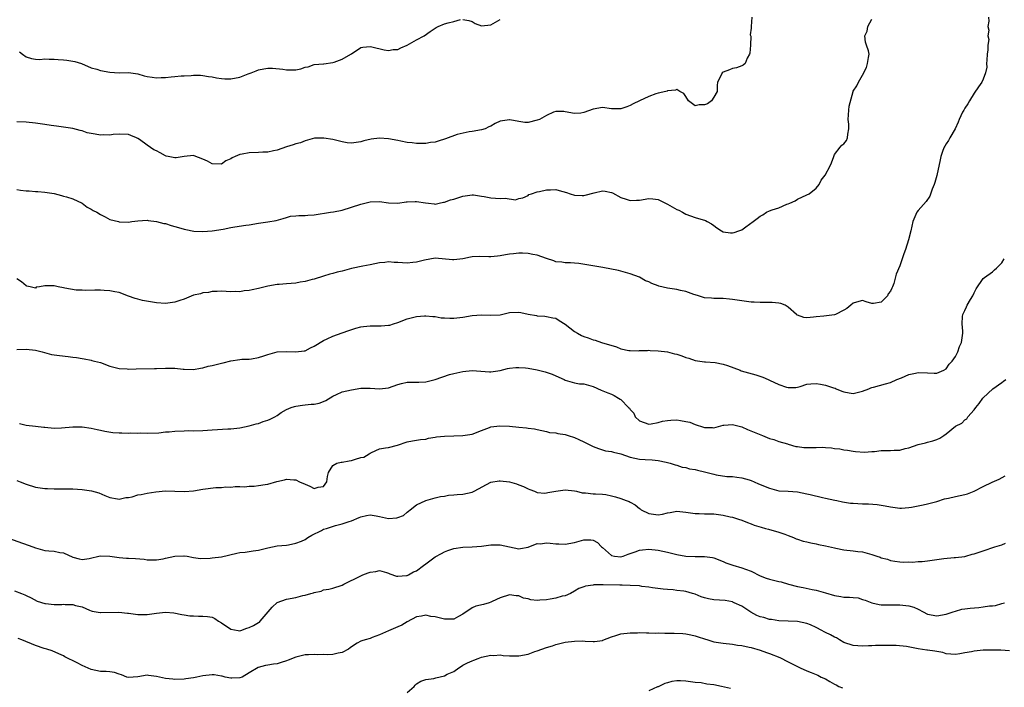
# Model space of a CAD drawing. Units: inches. Extents: x 2541000 to 2544000, y 1545000 to 1548000.
# Drawn here: x 2541582 to 2541794, y 1547029 to 1547172 of the extents above; entities that cross this region are included whole.
import ezdxf

# ---------------------------------------------------------------- set-up
doc = ezdxf.new("R2010")
doc.units = ezdxf.units.IN
doc.header["$MEASUREMENT"] = 0
doc.layers.add('LD25411545_2ft', color=75, linetype='Continuous')

msp = doc.modelspace()

# ---------------------------------------------------------------- linework, layer by layer
at = {"layer": 'LD25411545_2ft'}
for points, elevation in [([(2541739.21, 1547173), (2541739.01, 1547170.99), (2541739, 1547170.63), (2541738.8, 1547169.2), (2541738.93, 1547168.93), (2541738.87, 1547167), (2541738.74, 1547165.26), (2541738.69, 1547165), (2541738.17, 1547164.17), (2541737.72, 1547163), (2541737.33, 1547162.67), (2541737, 1547162.53), (2541735.89, 1547162.11), (2541735, 1547161.93), (2541734.34, 1547161.66), (2541733, 1547161.15), (2541732.79, 1547161), (2541732.64, 1547160.64), (2541731.79, 1547159), (2541731.72, 1547158.28), (2541731.71, 1547157), (2541731, 1547155.76), (2541730.49, 1547155), (2541729.62, 1547154.38), (2541729, 1547154.1), (2541727.84, 1547154.16), (2541727, 1547153.95), (2541725.55, 1547155), (2541725, 1547155.93), (2541724.54, 1547156.54), (2541723.66, 1547157), (2541723, 1547157.41), (2541722.72, 1547157.28), (2541721, 1547157.13), (2541720.92, 1547157.08), (2541720.66, 1547157), (2541719, 1547156.63), (2541718.48, 1547156.48), (2541717, 1547155.92), (2541715, 1547154.99), (2541713.66, 1547154.34), (2541713, 1547153.99), (2541712.27, 1547153.73), (2541711, 1547153.24), (2541709, 1547153.28), (2541707, 1547153.59), (2541705, 1547153.19), (2541703, 1547152.46), (2541702.36, 1547152.36), (2541701, 1547152.23), (2541699, 1547152.65), (2541698.69, 1547152.69), (2541697, 1547152.69), (2541696.52, 1547152.52), (2541695, 1547151.85), (2541693.47, 1547151), (2541693, 1547150.81), (2541691, 1547150.36), (2541690.31, 1547150.31), (2541689, 1547150.51), (2541687.07, 1547150.93), (2541687, 1547150.93), (2541685, 1547150.63), (2541683.92, 1547150.08), (2541683, 1547149.57), (2541682.58, 1547149.42), (2541681.76, 1547149), (2541681, 1547148.73), (2541679, 1547148.4), (2541678.35, 1547148.35), (2541675.73, 1547147.73), (2541673.21, 1547146.79), (2541671.66, 1547146.34), (2541671, 1547146.12), (2541670.01, 1547145.99), (2541669, 1547145.8), (2541668.18, 1547145.82), (2541667, 1547145.81), (2541666.05, 1547145.95), (2541665, 1547146.06), (2541663.66, 1547146.34), (2541663, 1547146.45), (2541661, 1547146.83), (2541659, 1547146.94), (2541657.26, 1547146.74), (2541655.63, 1547146.37), (2541655, 1547146.14), (2541653, 1547145.85), (2541652.05, 1547145.96), (2541651, 1547146.17), (2541649, 1547146.64), (2541647.07, 1547146.93), (2541645.06, 1547146.94), (2541643, 1547146.38), (2541642.05, 1547145.95), (2541641, 1547145.75), (2541640.48, 1547145.52), (2541639, 1547145.12), (2541637, 1547144.4), (2541636.25, 1547144.25), (2541635, 1547143.93), (2541633.91, 1547143.91), (2541633, 1547143.85), (2541631, 1547143.81), (2541629.48, 1547143.48), (2541629, 1547143.42), (2541627.94, 1547143), (2541627.29, 1547142.71), (2541627, 1547142.51), (2541625.94, 1547142.06), (2541625, 1547141.38), (2541623, 1547141.4), (2541622.02, 1547142.02), (2541621, 1547142.45), (2541619.16, 1547143.16), (2541619, 1547143.2), (2541617, 1547143.04), (2541615.26, 1547142.74), (2541615, 1547142.73), (2541613.54, 1547143), (2541613.11, 1547143.11), (2541613, 1547143.13), (2541611.83, 1547143.83), (2541611, 1547144.23), (2541610.47, 1547144.47), (2541609, 1547145.48), (2541607.36, 1547146.64), (2541607, 1547146.87), (2541606.73, 1547147), (2541605.5, 1547147.5), (2541605, 1547147.76), (2541603, 1547147.82), (2541601.73, 1547147.73), (2541601, 1547147.57), (2541599.7, 1547147.7), (2541599, 1547147.63), (2541597.85, 1547147.85), (2541596.13, 1547148.13), (2541595, 1547148.53), (2541594.59, 1547148.59), (2541593, 1547149.01), (2541591, 1547149.29), (2541589.53, 1547149.53), (2541588.34, 1547149.66), (2541587, 1547149.89), (2541585.98, 1547150.02), (2541585, 1547150.18), (2541583, 1547150.37), (2541581, 1547150.49)], 7726), ([(2541790.13, 1547173), (2541790.16, 1547172.16), (2541789.98, 1547171), (2541790.2, 1547170.2), (2541789.97, 1547169), (2541790.18, 1547168.18), (2541789.97, 1547167), (2541790, 1547166), (2541789.86, 1547165), (2541789.73, 1547163.73), (2541789.72, 1547163), (2541789.77, 1547162.23), (2541789.49, 1547161), (2541789, 1547159.65), (2541788.68, 1547159), (2541788, 1547158), (2541787, 1547156.67), (2541786.03, 1547155), (2541785.67, 1547154.33), (2541785, 1547153.38), (2541784.87, 1547153.13), (2541784.78, 1547153), (2541784.54, 1547152.54), (2541783.83, 1547151), (2541783.62, 1547150.38), (2541782.93, 1547149), (2541781.77, 1547147), (2541781.51, 1547146.49), (2541781, 1547145.76), (2541780.73, 1547145.27), (2541780.57, 1547145), (2541780.29, 1547144.29), (2541779.83, 1547143), (2541779.68, 1547142.32), (2541779, 1547138.94), (2541778.55, 1547137.45), (2541778.39, 1547137), (2541777.96, 1547135.96), (2541777.49, 1547134.51), (2541776.69, 1547133.31), (2541775, 1547131.42), (2541774.72, 1547131), (2541773.84, 1547129), (2541773.37, 1547127), (2541772.93, 1547125.07), (2541772.28, 1547123), (2541771.92, 1547122.08), (2541771, 1547119.49), (2541770.28, 1547117.72), (2541769.72, 1547115.72), (2541769.44, 1547115), (2541769.29, 1547114.71), (2541769, 1547114.05), (2541768.55, 1547113.45), (2541768.41, 1547113), (2541767, 1547111.64), (2541765.36, 1547111.36), (2541765, 1547111.35), (2541763.76, 1547111.76), (2541763, 1547112.05), (2541761.69, 1547111.69), (2541761, 1547111.48), (2541760.5, 1547111), (2541759.66, 1547110.34), (2541759, 1547109.92), (2541757.17, 1547109), (2541757, 1547108.93), (2541754.66, 1547108.66), (2541753, 1547108.5), (2541752.43, 1547108.43), (2541751, 1547108.29), (2541750.38, 1547108.38), (2541749, 1547108.84), (2541748.89, 1547108.89), (2541748.78, 1547109), (2541747, 1547110.62), (2541746.34, 1547111), (2541745.4, 1547111.4), (2541745, 1547111.46), (2541743.58, 1547111.58), (2541741.59, 1547111.59), (2541741, 1547111.57), (2541739.66, 1547111.66), (2541739, 1547111.68), (2541737, 1547111.95), (2541735, 1547112.27), (2541734.34, 1547112.34), (2541733, 1547112.46), (2541732.47, 1547112.47), (2541731, 1547112.46), (2541730.51, 1547112.51), (2541729, 1547112.61), (2541727.68, 1547113), (2541727, 1547113.23), (2541726.68, 1547113.32), (2541725, 1547113.96), (2541723.82, 1547114.18), (2541723, 1547114.39), (2541721, 1547114.7), (2541719.14, 1547115.14), (2541719, 1547115.21), (2541717.65, 1547115.65), (2541717, 1547116.06), (2541716.29, 1547116.29), (2541714.98, 1547117.02), (2541713, 1547117.77), (2541711, 1547118.34), (2541710.5, 1547118.5), (2541707.11, 1547119.11), (2541701.96, 1547119.96), (2541701, 1547120.05), (2541700.16, 1547120.16), (2541699, 1547120.12), (2541698.28, 1547120.28), (2541697, 1547120.36), (2541696.53, 1547120.53), (2541694.95, 1547121.05), (2541693, 1547121.81), (2541692.04, 1547121.96), (2541691, 1547122.15), (2541689.81, 1547122.19), (2541689, 1547122.18), (2541687.9, 1547122.1), (2541687, 1547122), (2541686.17, 1547121.83), (2541685, 1547121.65), (2541684.46, 1547121.54), (2541683, 1547121.42), (2541682.6, 1547121.4), (2541680.54, 1547121.46), (2541679, 1547121.41), (2541678.63, 1547121.37), (2541677, 1547121.01), (2541675, 1547120.76), (2541674.75, 1547120.75), (2541671, 1547121.1), (2541668.73, 1547120.73), (2541667, 1547120.24), (2541666.22, 1547120.22), (2541665, 1547120.05), (2541663, 1547120.19), (2541662.2, 1547120.2), (2541661, 1547120.32), (2541660.2, 1547120.2), (2541659, 1547120.12), (2541657, 1547119.71), (2541655.43, 1547119.43), (2541653, 1547118.9), (2541651, 1547118.36), (2541649.9, 1547118.1), (2541649, 1547117.82), (2541648.31, 1547117.69), (2541647, 1547117.28), (2541645, 1547116.62), (2541644.52, 1547116.52), (2541643, 1547116.09), (2541641.96, 1547115.96), (2541641, 1547115.78), (2541639, 1547115.62), (2541637.45, 1547115.45), (2541637, 1547115.44), (2541635, 1547115.1), (2541633, 1547114.62), (2541631.65, 1547114.35), (2541631, 1547114.18), (2541629.91, 1547114.09), (2541629, 1547113.88), (2541628.06, 1547113.94), (2541627, 1547113.87), (2541626.04, 1547113.96), (2541625, 1547114), (2541624.07, 1547113.93), (2541623, 1547113.97), (2541622.25, 1547113.75), (2541621, 1547113.68), (2541620.51, 1547113.49), (2541619, 1547113.14), (2541617, 1547112.34), (2541616.05, 1547112.05), (2541615, 1547111.68), (2541613, 1547111.41), (2541611, 1547111.51), (2541609.71, 1547111.71), (2541608.05, 1547112.05), (2541607, 1547112.33), (2541606.46, 1547112.46), (2541604.99, 1547112.99), (2541603, 1547113.75), (2541602.09, 1547113.91), (2541601, 1547114.13), (2541599.79, 1547114.21), (2541599, 1547114.22), (2541597.74, 1547114.26), (2541595.82, 1547114.18), (2541595, 1547114.23), (2541593.75, 1547114.25), (2541591.29, 1547114.71), (2541591, 1547114.78), (2541589.85, 1547115), (2541589, 1547115.19), (2541587.16, 1547115.16), (2541587, 1547115.2), (2541585.82, 1547115), (2541585.14, 1547114.86), (2541585, 1547114.67), (2541583.82, 1547115), (2541583.11, 1547115.11), (2541583, 1547115.15), (2541582.01, 1547116.01), (2541581, 1547116.7)], 7722), ([(2541581, 1547135.91), (2541581.79, 1547135.79), (2541583, 1547135.66), (2541583.62, 1547135.62), (2541585, 1547135.49), (2541585.47, 1547135.47), (2541587, 1547135.31), (2541589, 1547135.02), (2541590.59, 1547134.59), (2541591, 1547134.51), (2541591.69, 1547134.31), (2541593, 1547133.87), (2541595, 1547132.99), (2541596.12, 1547132.12), (2541597, 1547131.71), (2541597.39, 1547131.39), (2541598.18, 1547131), (2541599, 1547130.5), (2541599.96, 1547130.04), (2541601, 1547129.49), (2541602.85, 1547129), (2541603, 1547128.94), (2541605, 1547128.88), (2541605.76, 1547129), (2541607, 1547129.15), (2541609, 1547129.28), (2541609.23, 1547129.23), (2541611, 1547129.05), (2541612.62, 1547128.62), (2541613, 1547128.58), (2541614.18, 1547128.18), (2541615, 1547127.98), (2541615.76, 1547127.76), (2541617, 1547127.36), (2541617.33, 1547127.33), (2541619.04, 1547126.96), (2541621, 1547126.89), (2541623, 1547127.02), (2541625.4, 1547127.4), (2541627, 1547127.73), (2541627.87, 1547127.87), (2541630.24, 1547128.24), (2541631, 1547128.33), (2541633, 1547128.64), (2541635, 1547128.92), (2541636.79, 1547129.21), (2541638.31, 1547129.69), (2541639, 1547129.87), (2541639.86, 1547130.14), (2541641, 1547130.26), (2541641.65, 1547130.35), (2541643, 1547130.35), (2541643.59, 1547130.41), (2541645, 1547130.49), (2541648.46, 1547131), (2541649.12, 1547131.12), (2541651, 1547131.5), (2541653, 1547132.08), (2541655, 1547132.77), (2541657, 1547133.29), (2541659, 1547133.31), (2541661, 1547133.02), (2541662.99, 1547132.99), (2541664.76, 1547133.24), (2541665, 1547133.24), (2541666.7, 1547133.3), (2541667, 1547133.3), (2541668.94, 1547133.06), (2541669.56, 1547133), (2541670.83, 1547132.83), (2541671, 1547132.77), (2541671.85, 1547133), (2541672.82, 1547133.18), (2541673, 1547133.18), (2541674.34, 1547133.66), (2541675, 1547133.8), (2541677, 1547134.46), (2541679, 1547134.76), (2541679.26, 1547134.74), (2541681, 1547134.5), (2541681.57, 1547134.43), (2541683, 1547134.14), (2541685, 1547133.99), (2541686.08, 1547134.08), (2541688.31, 1547133.69), (2541689, 1547133.94), (2541689.88, 1547134.12), (2541691, 1547134.63), (2541691.2, 1547134.8), (2541691.72, 1547135), (2541693, 1547135.38), (2541693.47, 1547135.47), (2541695, 1547135.83), (2541695.87, 1547135.87), (2541697, 1547135.9), (2541697.73, 1547135.73), (2541699.29, 1547135.29), (2541700.1, 1547135), (2541701, 1547134.71), (2541702.65, 1547134.65), (2541703, 1547134.62), (2541703.33, 1547134.67), (2541705.22, 1547135.22), (2541707, 1547135.63), (2541707.58, 1547135.58), (2541709, 1547135.28), (2541709.2, 1547135.2), (2541711, 1547134.19), (2541712.16, 1547133.84), (2541713, 1547133.51), (2541714.38, 1547133.62), (2541715, 1547133.61), (2541717, 1547133.94), (2541717.89, 1547133.89), (2541719, 1547133.74), (2541721, 1547132.77), (2541723, 1547131.64), (2541723.44, 1547131.44), (2541724.25, 1547131), (2541725, 1547130.63), (2541727, 1547129.87), (2541729.22, 1547129.22), (2541729.59, 1547129), (2541730.5, 1547128.5), (2541731, 1547128.19), (2541731.67, 1547127.67), (2541732.65, 1547127), (2541733, 1547126.82), (2541734.56, 1547126.56), (2541735, 1547126.57), (2541735.36, 1547126.64), (2541736.36, 1547127), (2541737, 1547127.26), (2541737.9, 1547127.9), (2541739.5, 1547129), (2541740.36, 1547129.64), (2541741, 1547130.19), (2541741.56, 1547130.44), (2541742.33, 1547131), (2541743, 1547131.32), (2541743.52, 1547131.52), (2541745, 1547131.96), (2541746.72, 1547132.72), (2541747, 1547132.81), (2541747.37, 1547133), (2541748.5, 1547133.5), (2541749, 1547133.85), (2541751, 1547134.74), (2541751.52, 1547135), (2541753, 1547136.23), (2541753.64, 1547137), (2541754.11, 1547137.89), (2541754.94, 1547139), (2541756.06, 1547141), (2541756.35, 1547141.65), (2541756.8, 1547143), (2541757, 1547143.44), (2541758.21, 1547145), (2541758.58, 1547145.42), (2541759, 1547145.72), (2541759.52, 1547146.48), (2541759.75, 1547147), (2541759.81, 1547147.81), (2541760.06, 1547149), (2541760.03, 1547149.97), (2541759.93, 1547151), (2541760.03, 1547153), (2541760.14, 1547153.86), (2541760.97, 1547157), (2541761, 1547157.09), (2541761.77, 1547158.23), (2541762.17, 1547159), (2541763, 1547160.52), (2541763.85, 1547162.15), (2541764.1, 1547163), (2541764.3, 1547164.3), (2541764.43, 1547165), (2541764.26, 1547165.74), (2541763.86, 1547167), (2541763.61, 1547167.61), (2541763.53, 1547169), (2541764.01, 1547169.99), (2541764.14, 1547171), (2541765, 1547172.59)], 7724), ([(2541581.55, 1547165.55), (2541582.21, 1547165), (2541583, 1547164.47), (2541584.13, 1547164.13), (2541585, 1547163.97), (2541585.9, 1547163.9), (2541587, 1547164), (2541587.93, 1547163.93), (2541589, 1547163.97), (2541589.9, 1547163.9), (2541591, 1547163.84), (2541591.74, 1547163.74), (2541593, 1547163.55), (2541593.44, 1547163.44), (2541594.86, 1547163), (2541597, 1547162.11), (2541598.22, 1547161.78), (2541599, 1547161.55), (2541601, 1547161.17), (2541603, 1547161.04), (2541605, 1547161.08), (2541607, 1547160.79), (2541608.38, 1547160.38), (2541609, 1547160.22), (2541610.08, 1547160.08), (2541611, 1547159.92), (2541612.02, 1547160.02), (2541613, 1547160.01), (2541614.18, 1547160.18), (2541615, 1547160.21), (2541616.34, 1547160.34), (2541617, 1547160.35), (2541618.47, 1547160.47), (2541619, 1547160.49), (2541620.48, 1547160.48), (2541621, 1547160.45), (2541622.26, 1547160.26), (2541623, 1547160.13), (2541623.93, 1547159.93), (2541625, 1547159.79), (2541625.71, 1547159.71), (2541627, 1547159.72), (2541629, 1547160.08), (2541630.78, 1547160.78), (2541631.39, 1547161), (2541632.52, 1547161.48), (2541633, 1547161.65), (2541634.13, 1547161.87), (2541635, 1547161.99), (2541636.01, 1547161.99), (2541638.22, 1547161.78), (2541639, 1547161.66), (2541640.34, 1547161.66), (2541641, 1547161.69), (2541642.13, 1547161.87), (2541643, 1547162.21), (2541643.69, 1547162.31), (2541645, 1547162.78), (2541647, 1547162.92), (2541647.06, 1547162.94), (2541649, 1547163.21), (2541649.31, 1547163.31), (2541651, 1547163.95), (2541652.85, 1547165), (2541653, 1547165.12), (2541655, 1547166.46), (2541655.45, 1547166.55), (2541657, 1547166.65), (2541657.42, 1547166.58), (2541660.01, 1547165.99), (2541661, 1547165.85), (2541662.01, 1547166.01), (2541663, 1547166.03), (2541663.63, 1547166.37), (2541665, 1547166.99), (2541667, 1547168.14), (2541668.65, 1547169), (2541669.91, 1547169.91), (2541671, 1547170.66), (2541671.24, 1547170.76), (2541671.69, 1547171), (2541673, 1547171.57), (2541673.81, 1547171.81), (2541675, 1547172.08), (2541676.47, 1547172.47)], 7728), ([(2541677, 1547172.48), (2541678.28, 1547172.28), (2541679, 1547172.06), (2541679.65, 1547171.65), (2541681, 1547171.15), (2541683, 1547171.32), (2541685, 1547172.51)], 7728), ([(2541581, 1547101.45), (2541583, 1547101.54), (2541585, 1547101.34), (2541586.41, 1547101), (2541588.43, 1547100.43), (2541589, 1547100.36), (2541590.17, 1547100.17), (2541592.01, 1547100.01), (2541593, 1547099.86), (2541593.78, 1547099.78), (2541595, 1547099.57), (2541595.46, 1547099.46), (2541597, 1547099.19), (2541597.14, 1547099.14), (2541597.72, 1547099), (2541599, 1547098.65), (2541601, 1547097.93), (2541603, 1547097.37), (2541604.71, 1547097.29), (2541605, 1547097.27), (2541606.65, 1547097.35), (2541610.61, 1547097.39), (2541611, 1547097.38), (2541613, 1547097.46), (2541614.57, 1547097.43), (2541615, 1547097.47), (2541616.74, 1547097.26), (2541617, 1547097.26), (2541619, 1547097.15), (2541620.5, 1547097.5), (2541621, 1547097.52), (2541622.12, 1547097.88), (2541623, 1547098.05), (2541625, 1547098.55), (2541625.39, 1547098.61), (2541627.05, 1547099.05), (2541629, 1547099.31), (2541629.38, 1547099.38), (2541631, 1547099.42), (2541631.49, 1547099.49), (2541633, 1547099.79), (2541634.11, 1547100.11), (2541635, 1547100.44), (2541637, 1547100.95), (2541639, 1547101.08), (2541641, 1547100.97), (2541642.8, 1547101.2), (2541643, 1547101.23), (2541644.15, 1547101.85), (2541645, 1547102.22), (2541647, 1547103.44), (2541647.75, 1547103.75), (2541649, 1547104.38), (2541651, 1547105.07), (2541652.4, 1547105.6), (2541653.91, 1547106.09), (2541655, 1547106.35), (2541655.56, 1547106.44), (2541657, 1547106.59), (2541659.42, 1547106.58), (2541661, 1547106.69), (2541661.27, 1547106.73), (2541662.07, 1547107), (2541663, 1547107.29), (2541665, 1547108.08), (2541666.46, 1547108.46), (2541667, 1547108.58), (2541668.72, 1547108.71), (2541669, 1547108.73), (2541670.55, 1547108.55), (2541671, 1547108.55), (2541672.29, 1547108.29), (2541673, 1547108.28), (2541674.19, 1547108.19), (2541675, 1547108.2), (2541677, 1547108.44), (2541679, 1547108.8), (2541681, 1547108.92), (2541683, 1547108.84), (2541685, 1547108.97), (2541687, 1547109.44), (2541689, 1547109.54), (2541689.47, 1547109.47), (2541691, 1547109.12), (2541692.8, 1547108.8), (2541693, 1547108.71), (2541694.64, 1547108.64), (2541695, 1547108.6), (2541696.32, 1547108.32), (2541697, 1547108.23), (2541697.74, 1547107.74), (2541699, 1547106.94), (2541701, 1547105.38), (2541701.64, 1547105), (2541702.52, 1547104.52), (2541703, 1547104.29), (2541703.98, 1547103.98), (2541705, 1547103.59), (2541705.48, 1547103.48), (2541706.81, 1547103), (2541710.03, 1547102.03), (2541711, 1547101.66), (2541712.7, 1547101.3), (2541713, 1547101.27), (2541714.77, 1547101.23), (2541715, 1547101.28), (2541716.72, 1547101.28), (2541717, 1547101.31), (2541717.27, 1547101.27), (2541719, 1547101.2), (2541721, 1547100.97), (2541722.55, 1547100.55), (2541723, 1547100.46), (2541724.1, 1547100.1), (2541725, 1547099.78), (2541725.61, 1547099.61), (2541727, 1547099.15), (2541727.96, 1547099), (2541729, 1547098.8), (2541729.18, 1547098.82), (2541731.31, 1547098.69), (2541733, 1547098.36), (2541733.95, 1547098.05), (2541736.7, 1547097), (2541736.91, 1547096.91), (2541738.44, 1547096.44), (2541740.04, 1547096.04), (2541741.56, 1547095.56), (2541742.71, 1547095), (2541743, 1547094.88), (2541745, 1547093.93), (2541746.65, 1547093.35), (2541747, 1547093.27), (2541748.66, 1547093.34), (2541749, 1547093.4), (2541749.55, 1547093.55), (2541751, 1547093.99), (2541751.89, 1547094.11), (2541753, 1547094.15), (2541753.99, 1547094.01), (2541755, 1547093.84), (2541756.78, 1547093.22), (2541757.13, 1547093.13), (2541757.35, 1547093), (2541758.54, 1547092.54), (2541759, 1547092.34), (2541760.16, 1547092.16), (2541761, 1547091.99), (2541763, 1547092.49), (2541764.36, 1547093), (2541764.77, 1547093.23), (2541765, 1547093.31), (2541765.4, 1547093.4), (2541767.92, 1547094.08), (2541769, 1547094.38), (2541770.41, 1547095), (2541771.4, 1547095.4), (2541773, 1547096.09), (2541774.39, 1547096.39), (2541775, 1547096.55), (2541777, 1547096.45), (2541778.4, 1547096.4), (2541779, 1547096.36), (2541780.51, 1547097), (2541781, 1547097.31), (2541781.68, 1547098.32), (2541782.32, 1547099), (2541783, 1547100), (2541783.52, 1547101), (2541783.89, 1547102.11), (2541784.29, 1547103), (2541784.58, 1547105), (2541784.6, 1547105.4), (2541784.46, 1547107), (2541784.55, 1547108.55), (2541784.62, 1547109), (2541785, 1547109.91), (2541785.37, 1547110.63), (2541785.51, 1547111), (2541786.25, 1547112.25), (2541786.72, 1547113), (2541787, 1547113.66), (2541787.48, 1547114.52), (2541789, 1547116.74), (2541789.27, 1547117), (2541791, 1547118.17), (2541791.4, 1547118.6), (2541791.86, 1547119), (2541793, 1547120.13), (2541793.52, 1547121)], 7720), ([(2541581.58, 1547085.58), (2541583, 1547085.22), (2541585, 1547085.02), (2541586.8, 1547084.8), (2541587, 1547084.76), (2541589, 1547084.55), (2541590.62, 1547084.62), (2541593, 1547084.85), (2541595, 1547084.84), (2541597, 1547084.55), (2541598.24, 1547084.24), (2541599, 1547084.11), (2541599.9, 1547083.9), (2541601.65, 1547083.65), (2541603, 1547083.54), (2541603.54, 1547083.54), (2541605, 1547083.5), (2541605.53, 1547083.53), (2541607, 1547083.51), (2541607.53, 1547083.53), (2541609, 1547083.48), (2541611.56, 1547083.56), (2541613, 1547083.74), (2541613.79, 1547083.79), (2541615, 1547083.93), (2541617, 1547084.01), (2541618.02, 1547084.02), (2541619, 1547083.99), (2541621, 1547084.03), (2541623, 1547084.18), (2541626.41, 1547084.41), (2541627, 1547084.43), (2541629, 1547084.66), (2541631, 1547085.04), (2541632.49, 1547085.51), (2541633, 1547085.57), (2541634.03, 1547085.97), (2541635, 1547086.29), (2541635.53, 1547086.47), (2541636.48, 1547087), (2541637, 1547087.31), (2541637.9, 1547087.9), (2541639, 1547088.58), (2541639.99, 1547089), (2541640.75, 1547089.25), (2541641, 1547089.31), (2541642.47, 1547089.53), (2541643, 1547089.54), (2541644.31, 1547089.69), (2541645, 1547089.71), (2541646.03, 1547089.97), (2541647, 1547090.29), (2541647.5, 1547090.5), (2541649, 1547091.44), (2541649.78, 1547091.78), (2541651, 1547092.35), (2541653, 1547092.82), (2541655, 1547093.15), (2541657, 1547093.19), (2541659, 1547092.99), (2541661, 1547093.2), (2541663, 1547093.97), (2541663.8, 1547094.2), (2541665, 1547094.43), (2541665.53, 1547094.47), (2541667, 1547094.42), (2541667.53, 1547094.47), (2541669, 1547094.54), (2541671, 1547095.03), (2541674.07, 1547096.07), (2541675, 1547096.31), (2541677, 1547096.76), (2541679, 1547096.94), (2541680.85, 1547096.85), (2541682.7, 1547096.7), (2541683, 1547096.65), (2541685, 1547096.93), (2541686.61, 1547097.39), (2541687, 1547097.43), (2541688.39, 1547097.61), (2541689, 1547097.59), (2541690.49, 1547097.51), (2541691, 1547097.45), (2541693, 1547097.13), (2541694.71, 1547096.71), (2541696.18, 1547096.18), (2541697, 1547095.79), (2541698.8, 1547095), (2541699, 1547094.88), (2541701, 1547094.3), (2541702.11, 1547094.11), (2541703, 1547094.07), (2541705, 1547093.51), (2541706.75, 1547092.75), (2541708.19, 1547092.19), (2541709, 1547091.85), (2541709.58, 1547091.58), (2541710.51, 1547091), (2541710.83, 1547090.83), (2541711, 1547090.7), (2541712.64, 1547089), (2541712.83, 1547088.83), (2541713, 1547088.55), (2541713.79, 1547087.79), (2541714.1, 1547087), (2541715, 1547086.15), (2541717, 1547085.44), (2541717.48, 1547085.48), (2541719, 1547085.77), (2541719.94, 1547086.06), (2541721, 1547086.23), (2541721.71, 1547086.29), (2541723, 1547086.34), (2541723.81, 1547086.19), (2541725, 1547086.01), (2541725.84, 1547085.84), (2541727, 1547085.35), (2541728.8, 1547084.8), (2541729, 1547084.69), (2541730.69, 1547084.69), (2541731, 1547084.63), (2541733, 1547085.18), (2541733.18, 1547085.18), (2541735, 1547085.37), (2541736.48, 1547085), (2541737, 1547084.86), (2541738.26, 1547084.26), (2541739.67, 1547083.67), (2541741.48, 1547083), (2541743, 1547082.36), (2541743.91, 1547082.09), (2541745, 1547081.67), (2541746.84, 1547081.16), (2541747, 1547081.1), (2541748.63, 1547080.63), (2541749, 1547080.61), (2541750.4, 1547080.4), (2541751, 1547080.39), (2541752.41, 1547080.41), (2541753, 1547080.4), (2541754.45, 1547080.45), (2541755, 1547080.38), (2541756.34, 1547080.34), (2541757, 1547080.17), (2541758.11, 1547080.11), (2541759, 1547079.87), (2541759.8, 1547079.8), (2541761, 1547079.59), (2541761.52, 1547079.52), (2541763.41, 1547079.41), (2541765, 1547079.55), (2541765.55, 1547079.55), (2541767, 1547079.73), (2541767.73, 1547079.73), (2541769, 1547079.75), (2541769.82, 1547079.82), (2541771, 1547079.81), (2541772.15, 1547080.15), (2541773, 1547080.33), (2541775, 1547081.05), (2541776.57, 1547081.43), (2541777, 1547081.56), (2541778.17, 1547081.83), (2541779, 1547082.13), (2541779.62, 1547082.38), (2541780.54, 1547083), (2541781, 1547083.32), (2541783, 1547084.97), (2541784.36, 1547085.64), (2541785, 1547086.32), (2541785.46, 1547086.54), (2541785.69, 1547087), (2541787, 1547088.47), (2541787.36, 1547089), (2541788.12, 1547089.88), (2541788.89, 1547091), (2541789, 1547091.11), (2541791.04, 1547093), (2541793, 1547094.38), (2541793.34, 1547094.66), (2541793.84, 1547095)], 7718), ([(2541581, 1547073.27), (2541581.7, 1547073), (2541583, 1547072.53), (2541585, 1547071.89), (2541587, 1547071.57), (2541587.55, 1547071.55), (2541589, 1547071.52), (2541591, 1547071.51), (2541593, 1547071.48), (2541595, 1547071.35), (2541597.07, 1547071.07), (2541598.64, 1547070.64), (2541599.91, 1547070.09), (2541601, 1547069.65), (2541602.67, 1547069.33), (2541603, 1547069.25), (2541604.4, 1547069.6), (2541605, 1547069.63), (2541605.81, 1547069.81), (2541607, 1547070.18), (2541607.7, 1547070.3), (2541609, 1547070.57), (2541610.86, 1547070.86), (2541613, 1547071.05), (2541615, 1547071.01), (2541617.08, 1547070.92), (2541619, 1547071.08), (2541621, 1547071.45), (2541623.79, 1547071.79), (2541625, 1547071.8), (2541625.93, 1547071.93), (2541627, 1547071.88), (2541627.97, 1547071.97), (2541629, 1547071.99), (2541629.95, 1547071.95), (2541631, 1547072.09), (2541632.06, 1547072.06), (2541633, 1547072.22), (2541634.42, 1547072.42), (2541635, 1547072.54), (2541636.94, 1547073.06), (2541638.57, 1547073.43), (2541639, 1547073.55), (2541640.57, 1547073.43), (2541641, 1547073.47), (2541641.82, 1547073), (2541643, 1547072.47), (2541644.07, 1547072.07), (2541645, 1547071.56), (2541645.84, 1547071.84), (2541647, 1547071.97), (2541647.73, 1547073), (2541647.84, 1547074.16), (2541648.09, 1547075), (2541649, 1547076.49), (2541649.86, 1547077), (2541650.75, 1547077.25), (2541651, 1547077.21), (2541652.47, 1547077.53), (2541653, 1547077.57), (2541653.9, 1547077.9), (2541655, 1547078.21), (2541655.67, 1547078.33), (2541656.82, 1547079), (2541657, 1547079.14), (2541657.33, 1547079.33), (2541659, 1547080.08), (2541660.33, 1547080.33), (2541661, 1547080.42), (2541662.93, 1547080.93), (2541665, 1547081.6), (2541666.16, 1547081.84), (2541667, 1547081.95), (2541667.87, 1547082.13), (2541669, 1547082.2), (2541669.6, 1547082.4), (2541671, 1547082.59), (2541671.33, 1547082.67), (2541673, 1547082.86), (2541675, 1547082.94), (2541677, 1547082.98), (2541679, 1547083.29), (2541681, 1547084.08), (2541682.68, 1547084.68), (2541683, 1547084.81), (2541684.94, 1547085.06), (2541687, 1547084.95), (2541689, 1547084.75), (2541690.65, 1547084.65), (2541691, 1547084.59), (2541692.42, 1547084.42), (2541693, 1547084.27), (2541695, 1547083.81), (2541695.63, 1547083.63), (2541697, 1547083.52), (2541697.4, 1547083.4), (2541699, 1547083.19), (2541699.64, 1547083), (2541701, 1547082.55), (2541701.91, 1547082.09), (2541703, 1547081.59), (2541704.75, 1547080.75), (2541705, 1547080.59), (2541706.19, 1547080.19), (2541707, 1547079.86), (2541707.71, 1547079.71), (2541709, 1547079.5), (2541709.38, 1547079.38), (2541711, 1547079.04), (2541713, 1547078.35), (2541715, 1547077.87), (2541716.22, 1547077.78), (2541717.76, 1547077.76), (2541719, 1547077.63), (2541720.77, 1547077.23), (2541721, 1547077.19), (2541721.62, 1547077), (2541722.66, 1547076.65), (2541723, 1547076.57), (2541724.17, 1547076.17), (2541725, 1547076.07), (2541725.78, 1547075.78), (2541727, 1547075.67), (2541727.49, 1547075.49), (2541729, 1547075.18), (2541731, 1547074.64), (2541731.47, 1547074.53), (2541733.82, 1547074.18), (2541735, 1547074.19), (2541735.97, 1547074.03), (2541737, 1547073.89), (2541738.59, 1547073.41), (2541739, 1547073.26), (2541739.68, 1547073), (2541740.59, 1547072.59), (2541743, 1547071.62), (2541743.5, 1547071.5), (2541745, 1547071.09), (2541747, 1547071), (2541749, 1547070.88), (2541751, 1547070.44), (2541751.75, 1547070.25), (2541754.36, 1547069.64), (2541755, 1547069.52), (2541757.07, 1547069.07), (2541757.47, 1547069), (2541758.72, 1547068.72), (2541760.44, 1547068.44), (2541761, 1547068.39), (2541763, 1547068.3), (2541764.27, 1547068.27), (2541766.12, 1547068.12), (2541767, 1547067.96), (2541767.85, 1547067.85), (2541769, 1547067.6), (2541769.55, 1547067.55), (2541771, 1547067.36), (2541771.37, 1547067.36), (2541773, 1547067.45), (2541773.52, 1547067.52), (2541776.03, 1547068.03), (2541777, 1547068.25), (2541779, 1547068.81), (2541780.67, 1547069.33), (2541781.49, 1547069.49), (2541783, 1547069.85), (2541785, 1547070.29), (2541785.57, 1547070.43), (2541787.03, 1547070.97), (2541789, 1547071.98), (2541790.94, 1547072.94), (2541792.42, 1547073.58), (2541793.72, 1547074.28)], 7716), ([(2541578.98, 1547060.98), (2541583.41, 1547059.41), (2541584.42, 1547059), (2541585, 1547058.79), (2541587, 1547058.26), (2541587.85, 1547058.15), (2541589, 1547058.06), (2541590.2, 1547057.8), (2541591, 1547057.74), (2541593, 1547056.81), (2541594.42, 1547056.42), (2541595, 1547056.29), (2541596.54, 1547056.54), (2541598.94, 1547057.06), (2541601, 1547057), (2541603, 1547056.7), (2541604.61, 1547056.61), (2541605, 1547056.56), (2541606.54, 1547056.54), (2541608.35, 1547056.35), (2541609, 1547056.25), (2541610.19, 1547056.19), (2541611, 1547056.21), (2541612.45, 1547056.45), (2541613, 1547056.57), (2541615, 1547057.03), (2541616.91, 1547057.09), (2541617, 1547057.11), (2541617.62, 1547057), (2541619, 1547056.72), (2541620.5, 1547056.5), (2541622.59, 1547056.59), (2541623, 1547056.62), (2541625, 1547056.89), (2541628.35, 1547057.65), (2541629, 1547057.77), (2541630.1, 1547057.9), (2541631, 1547057.99), (2541631.86, 1547058.14), (2541633, 1547058.3), (2541633.54, 1547058.46), (2541635, 1547058.81), (2541636.01, 1547059), (2541637, 1547059.21), (2541639, 1547059.39), (2541639.46, 1547059.46), (2541641, 1547059.78), (2541642.27, 1547060.27), (2541643, 1547060.62), (2541643.63, 1547061), (2541644.46, 1547061.54), (2541646.57, 1547062.57), (2541647, 1547062.8), (2541647.6, 1547063), (2541649.58, 1547063.58), (2541651, 1547063.94), (2541652.48, 1547064.48), (2541653, 1547064.65), (2541654.69, 1547065.31), (2541655, 1547065.46), (2541656.27, 1547065.73), (2541657, 1547065.91), (2541658.29, 1547065.71), (2541659, 1547065.57), (2541661, 1547065.12), (2541662.75, 1547065.25), (2541663, 1547065.3), (2541664.22, 1547065.78), (2541665, 1547066.48), (2541665.31, 1547066.69), (2541665.6, 1547067), (2541667, 1547068.03), (2541669, 1547068.99), (2541671, 1547069.56), (2541672.18, 1547069.82), (2541673, 1547069.94), (2541673.89, 1547070.11), (2541675, 1547070.2), (2541675.72, 1547070.28), (2541677, 1547070.36), (2541679, 1547070.79), (2541679.15, 1547070.85), (2541679.4, 1547071), (2541683, 1547072.92), (2541684.79, 1547073.21), (2541685, 1547073.22), (2541687, 1547073), (2541688.55, 1547072.55), (2541689, 1547072.36), (2541690.01, 1547072.01), (2541691, 1547071.51), (2541691.38, 1547071.38), (2541692.4, 1547071), (2541693, 1547070.74), (2541694.6, 1547070.6), (2541695, 1547070.61), (2541695.3, 1547070.7), (2541696.96, 1547071), (2541699, 1547071.27), (2541701, 1547071.1), (2541701.46, 1547071), (2541702.66, 1547070.66), (2541703, 1547070.61), (2541703.37, 1547070.63), (2541705, 1547070.4), (2541705.55, 1547070.45), (2541707, 1547070.36), (2541707.75, 1547070.25), (2541709, 1547070.03), (2541709.8, 1547069.8), (2541711, 1547069.42), (2541712.12, 1547069), (2541712.75, 1547068.74), (2541713, 1547068.6), (2541714.06, 1547068.06), (2541715, 1547067.27), (2541715.17, 1547067.17), (2541715.36, 1547067), (2541717, 1547066.17), (2541717.98, 1547066.02), (2541719, 1547065.89), (2541719.94, 1547066.06), (2541721, 1547066.32), (2541721.58, 1547066.42), (2541723, 1547066.71), (2541725, 1547066.51), (2541727, 1547066.18), (2541727.82, 1547066.18), (2541729, 1547066.14), (2541729.85, 1547066.15), (2541731, 1547066.12), (2541732, 1547066), (2541733, 1547065.85), (2541734.49, 1547065.51), (2541735, 1547065.37), (2541736.29, 1547065), (2541737, 1547064.76), (2541738.26, 1547064.26), (2541739, 1547064), (2541739.71, 1547063.71), (2541741.22, 1547063.22), (2541742.13, 1547063), (2541742.79, 1547062.79), (2541745, 1547062.21), (2541746.27, 1547061.73), (2541747, 1547061.47), (2541748.14, 1547061), (2541748.72, 1547060.72), (2541749, 1547060.64), (2541750.23, 1547060.23), (2541751, 1547060.1), (2541751.86, 1547059.86), (2541753, 1547059.69), (2541753.54, 1547059.54), (2541755, 1547059.26), (2541757, 1547058.77), (2541757.28, 1547058.72), (2541759, 1547058.36), (2541761, 1547058.16), (2541761.99, 1547058.01), (2541763, 1547057.92), (2541764.51, 1547057.49), (2541765, 1547057.38), (2541766.09, 1547057), (2541766.78, 1547056.78), (2541767, 1547056.67), (2541768.35, 1547056.35), (2541769, 1547056.07), (2541769.95, 1547055.95), (2541771, 1547055.78), (2541771.73, 1547055.73), (2541773, 1547055.77), (2541773.74, 1547055.74), (2541775, 1547055.83), (2541775.87, 1547055.87), (2541777, 1547055.99), (2541780.54, 1547056.54), (2541782.72, 1547056.72), (2541783, 1547056.7), (2541785, 1547056.94), (2541785.24, 1547057), (2541786.58, 1547057.42), (2541787, 1547057.51), (2541788.11, 1547057.89), (2541789, 1547058.14), (2541791.51, 1547059), (2541793, 1547059.47), (2541793.79, 1547059.79)], 7714), ([(2541580.48, 1547049.52), (2541581.96, 1547049), (2541582.72, 1547048.72), (2541583, 1547048.52), (2541584.06, 1547048.06), (2541585.34, 1547047.34), (2541587, 1547046.84), (2541587.15, 1547046.85), (2541589, 1547046.63), (2541590.63, 1547046.63), (2541591, 1547046.65), (2541591.39, 1547046.61), (2541593, 1547046.61), (2541593.61, 1547046.39), (2541595, 1547046.08), (2541596.6, 1547045.4), (2541597, 1547045.24), (2541597.18, 1547045.18), (2541598.88, 1547044.88), (2541599, 1547044.87), (2541602.93, 1547044.93), (2541604.78, 1547044.78), (2541605, 1547044.74), (2541606.53, 1547044.53), (2541607, 1547044.44), (2541609, 1547044.47), (2541611, 1547044.78), (2541613, 1547044.96), (2541614.8, 1547044.8), (2541616.46, 1547044.46), (2541617, 1547044.4), (2541618.18, 1547044.18), (2541619, 1547044.18), (2541620.1, 1547044.1), (2541621, 1547044.13), (2541622.01, 1547044.01), (2541623, 1547043.85), (2541623.6, 1547043.6), (2541624.38, 1547043), (2541625, 1547042.66), (2541627, 1547041.3), (2541628.63, 1547041), (2541628.95, 1547040.95), (2541629.16, 1547041), (2541630.49, 1547041.51), (2541631, 1547041.63), (2541631.91, 1547042.09), (2541633, 1547042.75), (2541633.17, 1547042.83), (2541633.35, 1547043), (2541635.07, 1547045), (2541635.95, 1547046.05), (2541637, 1547047.02), (2541639, 1547047.75), (2541641, 1547048.14), (2541642.54, 1547048.54), (2541643, 1547048.62), (2541644.27, 1547049), (2541644.85, 1547049.15), (2541645, 1547049.22), (2541646.49, 1547049.51), (2541647, 1547049.75), (2541648.11, 1547049.89), (2541649, 1547050.11), (2541651, 1547050.79), (2541651.33, 1547051), (2541655, 1547052.81), (2541655.48, 1547053), (2541656.61, 1547053.39), (2541657, 1547053.58), (2541658.27, 1547053.73), (2541659, 1547053.94), (2541660.52, 1547053.48), (2541661, 1547053.36), (2541661.24, 1547053.24), (2541662.71, 1547052.71), (2541663, 1547052.69), (2541664.83, 1547052.83), (2541665, 1547052.88), (2541665.28, 1547053), (2541666.37, 1547053.63), (2541667, 1547053.88), (2541668.54, 1547055), (2541669, 1547055.36), (2541671, 1547056.87), (2541672.39, 1547057.61), (2541673, 1547057.98), (2541673.77, 1547058.23), (2541675, 1547058.68), (2541677, 1547058.97), (2541679, 1547059.05), (2541681, 1547059.19), (2541683, 1547059.43), (2541685, 1547059.44), (2541689, 1547058.61), (2541689.35, 1547058.65), (2541691, 1547058.96), (2541693, 1547059.73), (2541693.7, 1547059.7), (2541695, 1547059.9), (2541695.78, 1547059.78), (2541697, 1547059.67), (2541697.65, 1547059.65), (2541699, 1547059.58), (2541701, 1547059.98), (2541703, 1547060.5), (2541704.51, 1547060.51), (2541705, 1547060.43), (2541705.93, 1547059.93), (2541706.81, 1547059), (2541707, 1547058.85), (2541709, 1547057.12), (2541709.64, 1547057), (2541711, 1547056.85), (2541711.5, 1547057), (2541712.55, 1547057.45), (2541713, 1547057.56), (2541714.03, 1547057.97), (2541715, 1547058.31), (2541715.63, 1547058.37), (2541717, 1547058.53), (2541719, 1547058.29), (2541721, 1547057.86), (2541723, 1547057.35), (2541725, 1547056.99), (2541727, 1547056.93), (2541728.96, 1547056.96), (2541730.73, 1547056.73), (2541731, 1547056.65), (2541733, 1547055.86), (2541733.58, 1547055.58), (2541735.06, 1547055.06), (2541737, 1547054.52), (2541737.79, 1547054.21), (2541739, 1547053.77), (2541741, 1547052.78), (2541742.27, 1547052.27), (2541743, 1547052.03), (2541745, 1547051.55), (2541745.47, 1547051.47), (2541747.1, 1547051), (2541749, 1547050.51), (2541750.26, 1547050.26), (2541752.13, 1547049.87), (2541753, 1547049.72), (2541755, 1547049.14), (2541757, 1547048.53), (2541758.33, 1547048.33), (2541759, 1547048.21), (2541760.21, 1547048.21), (2541761, 1547048.09), (2541762.04, 1547048.04), (2541763, 1547047.72), (2541763.56, 1547047.56), (2541765, 1547046.97), (2541766.6, 1547046.6), (2541767, 1547046.54), (2541767.43, 1547046.57), (2541769, 1547046.51), (2541769.46, 1547046.54), (2541771, 1547046.56), (2541773, 1547046.33), (2541774.02, 1547046.02), (2541775, 1547045.6), (2541776.06, 1547045), (2541777, 1547044.54), (2541779, 1547044.16), (2541781, 1547044.55), (2541782.52, 1547045), (2541783, 1547045.19), (2541784.38, 1547045.62), (2541785, 1547045.66), (2541786.15, 1547045.85), (2541788.01, 1547045.99), (2541789, 1547046.11), (2541790.32, 1547046.32), (2541791, 1547046.34), (2541791.59, 1547046.41), (2541793, 1547046.81), (2541793.54, 1547047)], 7712), ([(2541794.64, 1547036.64), (2541792.78, 1547036.78), (2541790.78, 1547036.78), (2541789, 1547036.76), (2541787, 1547036.57), (2541786.43, 1547036.43), (2541785, 1547036.19), (2541783.96, 1547035.96), (2541783, 1547035.85), (2541781, 1547036.03), (2541780.28, 1547036.28), (2541779, 1547036.47), (2541778.6, 1547036.6), (2541777, 1547036.78), (2541776.82, 1547036.82), (2541775, 1547037.09), (2541772.45, 1547037.55), (2541770.21, 1547037.79), (2541769, 1547037.76), (2541768.22, 1547037.78), (2541767, 1547037.76), (2541765.79, 1547037.79), (2541765, 1547037.75), (2541764.31, 1547037.69), (2541763, 1547037.67), (2541761, 1547037.77), (2541759, 1547038.43), (2541758.02, 1547039), (2541757.42, 1547039.42), (2541757, 1547039.58), (2541756.1, 1547040.1), (2541755, 1547040.61), (2541754.72, 1547040.72), (2541754.26, 1547041), (2541753, 1547041.65), (2541751.77, 1547042.23), (2541751, 1547042.55), (2541749, 1547042.96), (2541747, 1547043), (2541745, 1547043.07), (2541743.38, 1547043.38), (2541743, 1547043.4), (2541741.79, 1547043.79), (2541741, 1547043.98), (2541740.26, 1547044.26), (2541738.93, 1547044.93), (2541737, 1547046.26), (2541735.39, 1547047), (2541735.12, 1547047.12), (2541735, 1547047.15), (2541733.44, 1547047.44), (2541731, 1547047.65), (2541729.84, 1547047.85), (2541729, 1547048.06), (2541728.27, 1547048.27), (2541727, 1547048.81), (2541726.38, 1547049), (2541725, 1547049.38), (2541724.54, 1547049.46), (2541723, 1547049.63), (2541722.24, 1547049.76), (2541721, 1547049.81), (2541720.06, 1547049.94), (2541717.81, 1547050.19), (2541717, 1547050.36), (2541715.5, 1547050.5), (2541715, 1547050.61), (2541713, 1547050.72), (2541711.24, 1547050.76), (2541710.74, 1547050.74), (2541707.17, 1547050.83), (2541707, 1547050.82), (2541705.18, 1547050.82), (2541705, 1547050.78), (2541703.41, 1547050.59), (2541703, 1547050.44), (2541701.97, 1547050.03), (2541701, 1547049.49), (2541700.18, 1547049), (2541699, 1547048.45), (2541698.38, 1547048.38), (2541697, 1547047.96), (2541695.79, 1547047.79), (2541695, 1547047.62), (2541693.51, 1547047.51), (2541693, 1547047.5), (2541691.64, 1547047.64), (2541691, 1547047.83), (2541690, 1547048), (2541689, 1547048.47), (2541688.47, 1547048.47), (2541687, 1547048.71), (2541685, 1547048.08), (2541683.28, 1547047.28), (2541683, 1547047.13), (2541682.63, 1547047), (2541681.41, 1547046.59), (2541679.78, 1547046.22), (2541679, 1547045.87), (2541677, 1547044.51), (2541676.03, 1547044.03), (2541675, 1547043.45), (2541673.49, 1547043.49), (2541673, 1547043.44), (2541671, 1547043.96), (2541670.05, 1547044.05), (2541669, 1547044.3), (2541668.09, 1547044.09), (2541667, 1547043.97), (2541665, 1547042.88), (2541663.84, 1547042.16), (2541663, 1547041.78), (2541661, 1547040.95), (2541659, 1547040.09), (2541657.48, 1547039.48), (2541657, 1547039.31), (2541655.97, 1547039), (2541655.2, 1547038.8), (2541655, 1547038.73), (2541654.26, 1547038.26), (2541653, 1547037.51), (2541652.74, 1547037.26), (2541652.37, 1547037), (2541651, 1547036.25), (2541650.13, 1547036.13), (2541649, 1547035.86), (2541647.81, 1547035.81), (2541647, 1547035.85), (2541645.78, 1547035.78), (2541645, 1547035.87), (2541643.75, 1547035.75), (2541643, 1547035.75), (2541641, 1547035.29), (2541639.37, 1547034.63), (2541639, 1547034.52), (2541637.88, 1547034.12), (2541637, 1547033.86), (2541636.24, 1547033.76), (2541635, 1547033.53), (2541634.51, 1547033.49), (2541632.92, 1547033.08), (2541631, 1547031.9), (2541629.48, 1547031), (2541629, 1547030.83), (2541627.26, 1547030.74), (2541627, 1547030.75), (2541625.82, 1547031), (2541625.18, 1547031.18), (2541625, 1547031.19), (2541623.46, 1547031.46), (2541623, 1547031.48), (2541621, 1547031.25), (2541619.73, 1547031), (2541619, 1547030.82), (2541617.38, 1547030.62), (2541617, 1547030.53), (2541615, 1547030.48), (2541614.57, 1547030.57), (2541613, 1547030.71), (2541611, 1547031.15), (2541609.33, 1547031.33), (2541609, 1547031.39), (2541607.02, 1547031.02), (2541605, 1547030.9), (2541604.66, 1547031), (2541603.49, 1547031.49), (2541603, 1547031.59), (2541601.97, 1547031.97), (2541601, 1547032.12), (2541600.2, 1547032.2), (2541599, 1547032.22), (2541597, 1547032.61), (2541595, 1547033.51), (2541593.94, 1547034.06), (2541591.33, 1547035.33), (2541591, 1547035.53), (2541590, 1547036), (2541588.61, 1547036.61), (2541587.41, 1547037), (2541586.84, 1547037.16), (2541585, 1547037.76), (2541582.02, 1547039), (2541581.27, 1547039.27)], 7710), ([(2541665, 1547027.65), (2541666.47, 1547029), (2541666.73, 1547029.27), (2541667, 1547029.52), (2541667.9, 1547030.1), (2541669, 1547030.46), (2541670.7, 1547030.7), (2541671.16, 1547030.84), (2541673, 1547031.26), (2541673.62, 1547031.62), (2541675, 1547032.2), (2541676.13, 1547033), (2541676.66, 1547033.34), (2541677, 1547033.55), (2541677.96, 1547034.04), (2541679, 1547034.51), (2541679.35, 1547034.65), (2541680.24, 1547035), (2541681, 1547035.25), (2541683, 1547035.73), (2541683.67, 1547035.67), (2541685, 1547035.76), (2541685.62, 1547035.62), (2541687, 1547035.6), (2541687.55, 1547035.55), (2541689, 1547035.59), (2541691, 1547035.95), (2541692.49, 1547036.49), (2541693, 1547036.66), (2541695, 1547037.38), (2541696.28, 1547037.72), (2541697, 1547038.01), (2541699, 1547038.49), (2541701, 1547038.73), (2541702.77, 1547038.77), (2541703.29, 1547038.71), (2541705, 1547038.67), (2541705.32, 1547038.68), (2541707, 1547038.89), (2541707.09, 1547038.91), (2541709, 1547039.65), (2541709.93, 1547039.93), (2541711, 1547040.28), (2541713, 1547040.55), (2541714.55, 1547040.55), (2541715, 1547040.58), (2541716.48, 1547040.48), (2541717, 1547040.53), (2541718.43, 1547040.43), (2541719, 1547040.48), (2541720.44, 1547040.44), (2541722.46, 1547040.46), (2541724.35, 1547040.35), (2541725, 1547040.29), (2541726.05, 1547040.05), (2541727, 1547039.89), (2541727.65, 1547039.65), (2541729, 1547039.23), (2541729.69, 1547039), (2541731, 1547038.61), (2541733, 1547038.27), (2541735, 1547038.06), (2541736.12, 1547037.88), (2541737, 1547037.77), (2541738.57, 1547037.43), (2541739, 1547037.36), (2541741, 1547036.79), (2541742.3, 1547036.3), (2541743, 1547036.08), (2541745.21, 1547035.21), (2541747, 1547034.31), (2541749, 1547033.25), (2541749.57, 1547033), (2541751, 1547032.32), (2541751.96, 1547031.96), (2541753.38, 1547031.38), (2541754.1, 1547031), (2541755, 1547030.6), (2541755.96, 1547030.04), (2541757, 1547029.48), (2541757.35, 1547029.35), (2541757.93, 1547029), (2541758.68, 1547028.68)], 7708), ([(2541734.56, 1547028.56), (2541732.68, 1547029), (2541731, 1547029.36), (2541729.48, 1547029.48), (2541728.25, 1547029.75), (2541727, 1547029.83), (2541725.95, 1547029.95), (2541725, 1547030.13), (2541723.84, 1547030.16), (2541723, 1547030.16), (2541721.99, 1547030.01), (2541721, 1547029.73), (2541720.42, 1547029.58), (2541719.13, 1547029), (2541719, 1547028.91), (2541718.89, 1547028.89), (2541717, 1547028.05)], 7706)]:
    msp.add_lwpolyline(points, dxfattribs=dict(at, elevation=elevation))

doc.saveas('drawing.dxf')
